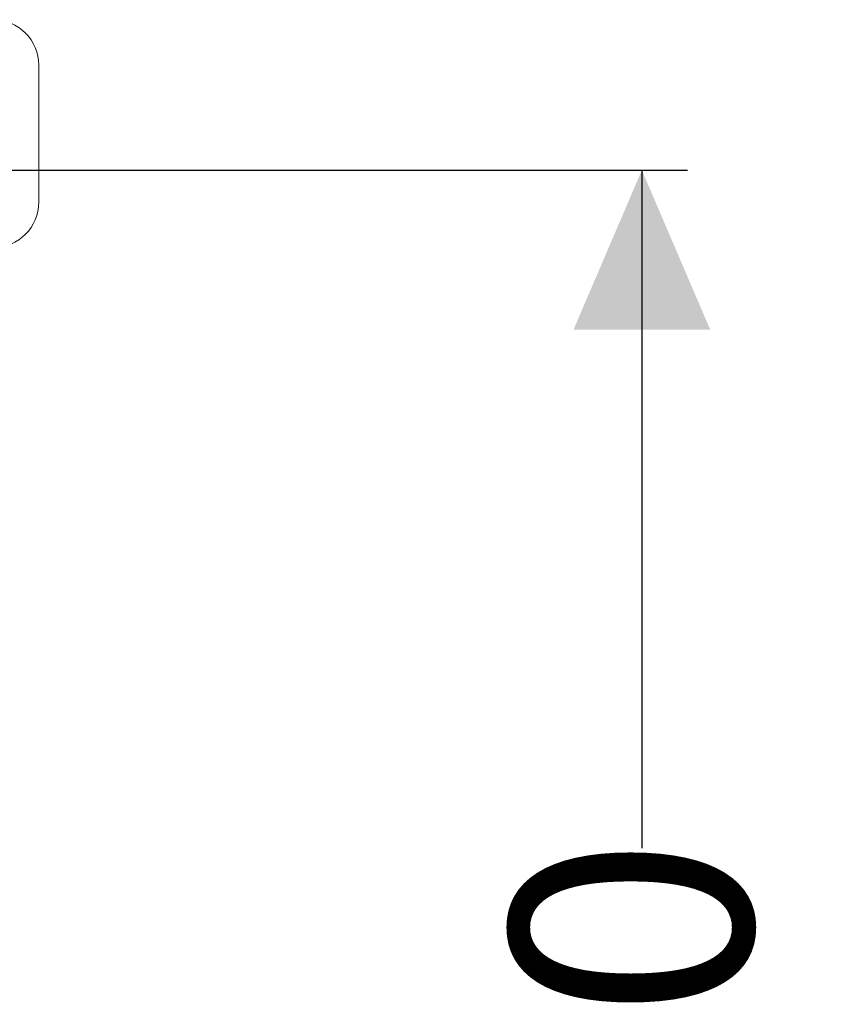
# Model space of a CAD drawing. Units: millimetres. Extents: x 844 to 2295, y 324 to 1756.
# Drawn here: x 2001 to 2178, y 1410 to 1626 of the extents above; entities that cross this region are included whole.
import ezdxf

# ---------------------------------------------------------------- set-up
doc = ezdxf.new("R2010")
doc.units = ezdxf.units.MM
doc.header["$LTSCALE"] = 10
doc.linetypes.add('SLD-Durchgehend', pattern=[0])
doc.layers.add('MAßLINIE_MAßZEICHNUNGEN', color=7, linetype='SLD-Durchgehend')
doc.styles.add('SLDTEXTSTYLE0', font='Opinion Pro')
doc.dimstyles.new('SLDDIMSTYLE0', dxfattribs={"dimtxt": 51.366374, "dimasz": 35, "dimexe": 0, "dimexo": 0.0625, "dimgap": 12.841593, "dimtad": 0, "dimdec": 0, "dimrnd": 1e-09, "dimzin": 12, "dimdsep": 46, "dimtxsty": 'SLDTEXTSTYLE0', "dimsah": 1, "dimcen": 0.09, "dimadec": 0, "dimazin": 3, "dimtfac": 1, "dimtdec": 0, "dimtofl": 0, "dimtmove": 0, "dimatfit": 3, "dimfxl": 1, "dimfrac": 2, "dimtolj": 1, "dimtzin": 12, "dimarcsym": 0})

# ---------------------------------------------------------------- blocks, each defined once
blk = doc.blocks.new('_D')
at = {"layer": 'MAßLINIE_MAßZEICHNUNGEN', "color": 7}
for p, q in [((1976.23, 1592.8), (2147.26, 1592.8)), ((2137.26, 1592.8), (2137.26, 1444.05)), ((2137.26, 1092.8), (2137.26, 1326.46)), ((1976.23, 1092.8), (2147.26, 1092.8))]:
    blk.add_line(p, q, dxfattribs=at)
for points in [[(2137.26, 1592.8), (2122.26, 1557.8), (2152.26, 1557.8)], [(2137.26, 1092.8), (2152.26, 1127.8), (2122.26, 1127.8)]]:
    blk.add_solid(points, dxfattribs=at)
at = {"layer": 'MAßLINIE_MAßZEICHNUNGEN', "color": 7, "insert": (2108.49, 1326.46), "char_height": 52.917, "attachment_point": 1, "rotation": 90, "style": 'SLDTEXTSTYLE0'}
blk.add_mtext('500', dxfattribs=at)

msp = doc.modelspace()

# ---------------------------------------------------------------- linework, layer by layer
at = {"color": 7, "linetype": 'SLD-Durchgehend', "lineweight": 18}
msp.add_line((2004.98, 1615.82), (2004.98, 1585.82), dxfattribs=at)
for centre, start, end in [((1994.98, 1615.82), 0, 90), ((1994.98, 1585.82), 270, 0)]:
    msp.add_arc(centre, 10, start, end, dxfattribs=at)

# ---------------------------------------------------------------- dimensions: what is measured, and where the dimension line sits
at = {"layer": 'MAßLINIE_MAßZEICHNUNGEN', "color": 7}
dim = msp.add_linear_dim(base=(2137.26, 1592.8), p1=(1966.23, 1092.8), p2=(1966.23, 1592.8), angle=90, dimstyle='SLDDIMSTYLE0', dxfattribs=at)
dim.commit()
dim.dimension.update_dxf_attribs({"geometry": '_D', "text_midpoint": (2137.26, 1385.26), "dimtype": 160})

doc.saveas('drawing.dxf')
